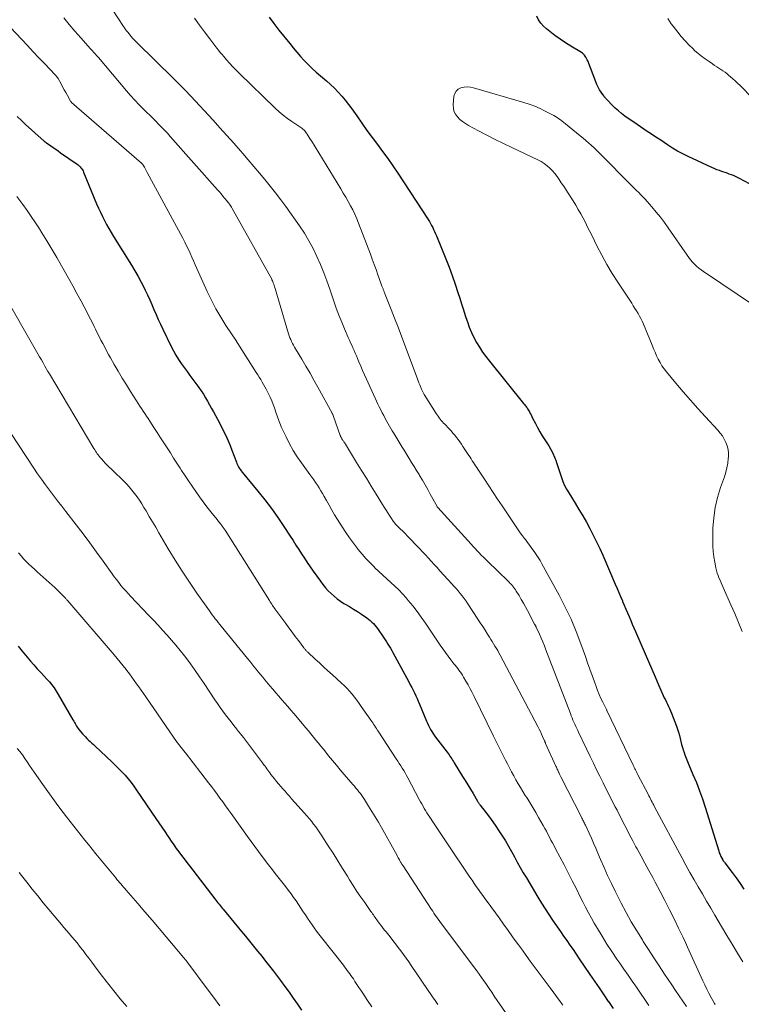
# Model space of a CAD drawing. Units: feet. Extents: x 1985000 to 1990036, y 590000 to 595001.
# Drawn here: x 1985713 to 1985843, y 591689 to 591867 of the extents above; entities that cross this region are included whole.
import ezdxf

# ---------------------------------------------------------------- set-up
doc = ezdxf.new("R2010")
doc.units = ezdxf.units.FT
doc.header["$LTSCALE"] = 100
doc.header["$MEASUREMENT"] = 0
doc.layers.add('CONTOUR INDEX', color=32, linetype='Continuous', lineweight=25)
doc.layers.add('CONTOUR INTERMEDIATE', color=40, linetype='Continuous', lineweight=15)

msp = doc.modelspace()

# ---------------------------------------------------------------- linework, layer by layer
at = {"layer": 'CONTOUR INDEX', "flags": 128}
for points, elevation in [([(1985758.26, 591867.14), (1985759.12, 591865.97), (1985760.01, 591864.82), (1985761.96, 591862.38), (1985762.6, 591861.6), (1985763.24, 591860.83), (1985763.91, 591860.08), (1985764.58, 591859.34), (1985765.27, 591858.61), (1985765.99, 591857.91), (1985766.73, 591857.23), (1985767.49, 591856.57), (1985767.84, 591856.28), (1985768.57, 591855.65), (1985769.29, 591855), (1985769.99, 591854.33), (1985770.68, 591853.65), (1985771.33, 591852.93), (1985771.96, 591852.2), (1985772.56, 591851.44), (1985773.12, 591850.65), (1985774.01, 591849.35), (1985774.92, 591848.05), (1985775.84, 591846.76), (1985776.78, 591845.49), (1985777.73, 591844.22), (1985778.68, 591842.95), (1985779.61, 591841.67), (1985780.51, 591840.36), (1985781.4, 591839.05), (1985786.86, 591830.71), (1985787.08, 591830.36), (1985787.29, 591830.01), (1985787.49, 591829.64), (1985787.68, 591829.28), (1985787.85, 591828.9), (1985788.03, 591828.53), (1985788.19, 591828.15), (1985788.35, 591827.77), (1985790.05, 591823.62), (1985790.64, 591822.12), (1985791.21, 591820.61), (1985791.73, 591819.09), (1985792.23, 591817.56), (1985792.55, 591816.55), (1985792.87, 591815.52), (1985793.2, 591814.48), (1985793.54, 591813.45), (1985793.88, 591812.42), (1985793.92, 591812.3), (1985794.27, 591811.35), (1985794.66, 591810.4), (1985795.1, 591809.49), (1985795.58, 591808.59), (1985796.11, 591807.72), (1985796.67, 591806.86), (1985797.27, 591806.03), (1985797.89, 591805.22), (1985804.05, 591797.57), (1985804.18, 591797.41), (1985804.3, 591797.26), (1985804.42, 591797.1), (1985804.54, 591796.95), (1985804.66, 591796.79), (1985804.77, 591796.63), (1985804.88, 591796.46), (1985804.98, 591796.29), (1985805.09, 591796.09), (1985805.24, 591795.81), (1985805.38, 591795.53), (1985805.53, 591795.25), (1985805.67, 591794.97), (1985806.16, 591794.02), (1985806.55, 591793.26), (1985806.96, 591792.52), (1985807.4, 591791.79), (1985807.85, 591791.07), (1985808.56, 591789.99), (1985808.96, 591789.32), (1985809.31, 591788.64), (1985809.62, 591787.92), (1985809.88, 591787.19), (1985809.89, 591787.15), (1985810.12, 591786.42), (1985810.36, 591785.7), (1985810.6, 591784.97), (1985810.85, 591784.25), (1985811.13, 591783.54), (1985811.43, 591782.85), (1985811.79, 591782.17), (1985812.17, 591781.51), (1985813.31, 591779.68), (1985814, 591778.54), (1985814.68, 591777.4), (1985815.33, 591776.24), (1985815.97, 591775.08), (1985816.58, 591773.9), (1985817.17, 591772.71), (1985817.73, 591771.51), (1985818.27, 591770.3), (1985820.53, 591765.06), (1985820.85, 591764.31), (1985821.17, 591763.57), (1985821.49, 591762.83), (1985821.81, 591762.08), (1985821.86, 591761.95), (1985822.15, 591761.27), (1985822.44, 591760.59), (1985822.73, 591759.92), (1985823.02, 591759.24), (1985823.31, 591758.56), (1985823.6, 591757.89), (1985823.89, 591757.21), (1985824.18, 591756.53), (1985825.89, 591752.53), (1985826.49, 591751.14), (1985827.09, 591749.75), (1985827.7, 591748.37), (1985828.31, 591746.98), (1985829.18, 591745.02), (1985829.36, 591744.62), (1985829.55, 591744.23), (1985829.74, 591743.84), (1985829.94, 591743.45), (1985830.13, 591743.06), (1985830.32, 591742.67), (1985830.49, 591742.27), (1985830.65, 591741.86), (1985831.56, 591739.5), (1985831.75, 591738.96), (1985831.92, 591738.42), (1985832.07, 591737.86), (1985832.2, 591737.31), (1985832.33, 591736.75), (1985832.47, 591736.2), (1985832.63, 591735.65), (1985832.8, 591735.1), (1985832.85, 591734.96), (1985833.07, 591734.34), (1985833.29, 591733.73), (1985833.53, 591733.13), (1985833.79, 591732.53), (1985834.52, 591730.83), (1985835.13, 591729.37), (1985835.7, 591727.9), (1985836.22, 591726.42), (1985836.71, 591724.92), (1985839.15, 591717.05), (1985839.26, 591716.71), (1985839.39, 591716.39), (1985839.54, 591716.07), (1985839.71, 591715.77), (1985839.9, 591715.45), (1985839.98, 591715.3), (1985840.07, 591715.16), (1985840.17, 591715.03), (1985840.27, 591714.89), (1985841.56, 591713.19), (1985842.29, 591712.2), (1985843, 591711.19), (1985843.68, 591710.17)], 880), ([(1985845.56, 591836.63), (1985842.91, 591838.09), (1985842.56, 591838.27), (1985842.19, 591838.45), (1985841.82, 591838.61), (1985841.45, 591838.76), (1985841.06, 591838.9), (1985840.68, 591839.03), (1985840.3, 591839.16), (1985839.92, 591839.29), (1985839.74, 591839.35), (1985839.27, 591839.51), (1985838.81, 591839.68), (1985838.35, 591839.87), (1985837.89, 591840.07), (1985833.68, 591842.03), (1985832.71, 591842.52), (1985831.76, 591843.03), (1985830.83, 591843.58), (1985829.92, 591844.17), (1985829.33, 591844.56), (1985828.73, 591844.97), (1985828.11, 591845.38), (1985827.5, 591845.78), (1985826.88, 591846.17), (1985826.27, 591846.57), (1985825.65, 591846.97), (1985825.05, 591847.38), (1985824.45, 591847.8), (1985822.27, 591849.34), (1985821.67, 591849.8), (1985821.09, 591850.27), (1985820.53, 591850.77), (1985819.99, 591851.3), (1985819.11, 591852.2), (1985819.02, 591852.29), (1985818.94, 591852.38), (1985818.85, 591852.47), (1985818.77, 591852.56), (1985818.69, 591852.66), (1985818.61, 591852.75), (1985818.53, 591852.85), (1985818.46, 591852.95), (1985817.99, 591853.62), (1985817.7, 591854.06), (1985817.44, 591854.52), (1985817.21, 591855), (1985817.01, 591855.48), (1985815.58, 591859.26), (1985815.48, 591859.48), (1985815.38, 591859.7), (1985815.26, 591859.92), (1985815.13, 591860.12), (1985814.99, 591860.32), (1985814.83, 591860.49), (1985814.64, 591860.65), (1985814.44, 591860.78), (1985812.54, 591861.93), (1985811.57, 591862.54), (1985810.62, 591863.18), (1985809.69, 591863.84), (1985808.78, 591864.54), (1985808.14, 591865.04), (1985807.61, 591865.53), (1985807.13, 591866.07), (1985806.75, 591866.68), (1985806.43, 591867.33)], 880), ([(1985712.91, 591849.26), (1985713.67, 591848.54), (1985714.44, 591847.84), (1985717.8, 591844.8), (1985717.84, 591844.76), (1985717.89, 591844.72), (1985717.94, 591844.69), (1985717.99, 591844.65), (1985718.04, 591844.61), (1985718.09, 591844.58), (1985718.13, 591844.54), (1985718.18, 591844.51), (1985718.97, 591843.97), (1985719.42, 591843.66), (1985719.86, 591843.36), (1985720.3, 591843.05), (1985720.74, 591842.74), (1985723.69, 591840.68), (1985723.88, 591840.53), (1985724.06, 591840.38), (1985724.23, 591840.21), (1985724.39, 591840.04), (1985724.53, 591839.85), (1985724.66, 591839.65), (1985724.77, 591839.45), (1985724.87, 591839.23), (1985727.22, 591833.52), (1985727.55, 591832.76), (1985727.88, 591832.01), (1985728.24, 591831.27), (1985728.61, 591830.54), (1985729, 591829.81), (1985729.39, 591829.09), (1985729.81, 591828.38), (1985730.24, 591827.68), (1985733.49, 591822.47), (1985734.09, 591821.47), (1985734.68, 591820.46), (1985735.23, 591819.43), (1985735.77, 591818.39), (1985735.95, 591818.01), (1985736.37, 591817.14), (1985736.78, 591816.27), (1985737.16, 591815.39), (1985737.53, 591814.5), (1985737.9, 591813.62), (1985738.29, 591812.73), (1985738.69, 591811.86), (1985739.1, 591810.99), (1985740.64, 591807.85), (1985741.05, 591807.06), (1985741.48, 591806.28), (1985741.95, 591805.53), (1985742.44, 591804.79), (1985742.96, 591804.06), (1985743.48, 591803.33), (1985744, 591802.61), (1985744.53, 591801.89), (1985745.59, 591800.46), (1985746.01, 591799.86), (1985746.42, 591799.25), (1985746.8, 591798.63), (1985747.17, 591798), (1985747.52, 591797.36), (1985747.88, 591796.72), (1985748.23, 591796.08), (1985748.59, 591795.44), (1985748.6, 591795.42), (1985748.96, 591794.77), (1985749.31, 591794.12), (1985749.65, 591793.46), (1985749.99, 591792.8), (1985750.13, 591792.52), (1985750.52, 591791.71), (1985750.89, 591790.89), (1985751.23, 591790.06), (1985751.56, 591789.22), (1985752.36, 591787.03), (1985752.46, 591786.79), (1985752.56, 591786.55), (1985752.68, 591786.32), (1985752.8, 591786.1), (1985752.94, 591785.88), (1985753.08, 591785.66), (1985753.23, 591785.45), (1985753.39, 591785.25), (1985756.22, 591781.79), (1985757.45, 591780.24), (1985758.65, 591778.67), (1985759.79, 591777.06), (1985760.9, 591775.43), (1985762.04, 591773.7), (1985762.56, 591772.91), (1985763.07, 591772.12), (1985763.58, 591771.33), (1985764.08, 591770.54), (1985764.59, 591769.75), (1985765.11, 591768.96), (1985765.64, 591768.19), (1985766.18, 591767.42), (1985767.49, 591765.59), (1985767.93, 591765), (1985768.39, 591764.44), (1985768.88, 591763.9), (1985769.4, 591763.37), (1985769.94, 591762.89), (1985770.5, 591762.43), (1985771.1, 591762.01), (1985771.72, 591761.62), (1985771.94, 591761.49), (1985772.69, 591761.05), (1985773.42, 591760.6), (1985774.15, 591760.14), (1985774.87, 591759.67), (1985775.84, 591759.01), (1985776.15, 591758.78), (1985776.46, 591758.53), (1985776.75, 591758.26), (1985777.02, 591757.98), (1985777.28, 591757.68), (1985777.53, 591757.38), (1985777.77, 591757.07), (1985778, 591756.74), (1985778.66, 591755.8), (1985778.91, 591755.43), (1985779.16, 591755.06), (1985779.4, 591754.68), (1985779.64, 591754.3), (1985779.87, 591753.92), (1985780.1, 591753.53), (1985780.32, 591753.14), (1985780.54, 591752.75), (1985783.4, 591747.47), (1985783.66, 591746.98), (1985783.91, 591746.49), (1985784.16, 591746), (1985784.41, 591745.5), (1985784.65, 591745), (1985784.88, 591744.5), (1985785.1, 591744), (1985785.31, 591743.49), (1985786.57, 591740.42), (1985786.74, 591740.04), (1985786.91, 591739.66), (1985787.1, 591739.3), (1985787.3, 591738.93), (1985787.51, 591738.58), (1985787.73, 591738.23), (1985787.96, 591737.89), (1985788.2, 591737.56), (1985790.27, 591734.83), (1985790.45, 591734.6), (1985790.62, 591734.36), (1985790.78, 591734.13), (1985790.95, 591733.89), (1985791.11, 591733.65), (1985791.27, 591733.4), (1985791.42, 591733.16), (1985791.57, 591732.92), (1985793.07, 591730.48), (1985793.54, 591729.71), (1985794.01, 591728.93), (1985794.48, 591728.15), (1985794.95, 591727.37), (1985795.77, 591725.99), (1985795.83, 591725.9), (1985795.88, 591725.81), (1985795.94, 591725.72), (1985796, 591725.63), (1985796.06, 591725.54), (1985796.12, 591725.45), (1985796.19, 591725.37), (1985796.25, 591725.28), (1985797.33, 591723.9), (1985797.93, 591723.11), (1985798.51, 591722.32), (1985799.06, 591721.5), (1985799.61, 591720.68), (1985800.19, 591719.78), (1985800.76, 591718.85), (1985801.33, 591717.92), (1985801.87, 591716.97), (1985802.39, 591716.01), (1985802.91, 591715.05), (1985803.44, 591714.09), (1985803.99, 591713.14), (1985804.54, 591712.2), (1985806.6, 591708.74), (1985807.24, 591707.68), (1985807.9, 591706.64), (1985808.57, 591705.61), (1985809.26, 591704.58), (1985809.53, 591704.19), (1985810.1, 591703.37), (1985810.67, 591702.55), (1985811.23, 591701.74), (1985811.81, 591700.92), (1985812.37, 591700.11), (1985812.94, 591699.29), (1985813.5, 591698.47), (1985814.06, 591697.64), (1985815.97, 591694.83), (1985816.8, 591693.61), (1985817.62, 591692.39), (1985818.45, 591691.17), (1985819.28, 591689.95), (1985819.29, 591689.94), (1985820.13, 591688.71)], 900), ([(1985713.11, 591753.92), (1985713.84, 591753.01), (1985714.14, 591752.63), (1985714.72, 591751.92), (1985715.31, 591751.22), (1985715.91, 591750.53), (1985716.53, 591749.86), (1985716.83, 591749.54), (1985717.31, 591749.03), (1985717.78, 591748.52), (1985718.25, 591748), (1985718.71, 591747.48), (1985719.15, 591746.94), (1985719.57, 591746.39), (1985719.96, 591745.82), (1985720.32, 591745.22), (1985722.96, 591740.63), (1985723.09, 591740.41), (1985723.22, 591740.19), (1985723.34, 591739.97), (1985723.46, 591739.75), (1985723.59, 591739.53), (1985723.73, 591739.32), (1985723.88, 591739.11), (1985724.03, 591738.92), (1985724.66, 591738.16), (1985724.93, 591737.87), (1985725.2, 591737.57), (1985725.48, 591737.29), (1985725.77, 591737.02), (1985726.06, 591736.75), (1985726.35, 591736.48), (1985726.65, 591736.21), (1985726.94, 591735.94), (1985729.93, 591733.12), (1985730.55, 591732.52), (1985731.15, 591731.92), (1985731.74, 591731.31), (1985732.32, 591730.68), (1985732.87, 591730.04), (1985733.41, 591729.38), (1985733.92, 591728.71), (1985734.41, 591728.01), (1985737.88, 591722.92), (1985738.42, 591722.13), (1985738.96, 591721.33), (1985739.49, 591720.54), (1985740.01, 591719.73), (1985740.2, 591719.45), (1985740.64, 591718.79), (1985741.08, 591718.14), (1985741.54, 591717.5), (1985742, 591716.87), (1985742.48, 591716.24), (1985742.95, 591715.62), (1985743.43, 591714.99), (1985743.91, 591714.37), (1985748.51, 591708.41), (1985748.69, 591708.17), (1985748.87, 591707.94), (1985749.05, 591707.71), (1985749.24, 591707.47), (1985749.42, 591707.24), (1985749.6, 591707.01), (1985749.79, 591706.78), (1985749.98, 591706.56), (1985753.28, 591702.58), (1985754.02, 591701.7), (1985754.75, 591700.81), (1985755.47, 591699.93), (1985756.19, 591699.03), (1985756.91, 591698.14), (1985757.62, 591697.24), (1985758.32, 591696.33), (1985759.02, 591695.42), (1985760.29, 591693.72), (1985761.07, 591692.67), (1985761.84, 591691.62), (1985762.59, 591690.55), (1985763.33, 591689.48), (1985764.06, 591688.41)], 920)]:
    msp.add_lwpolyline(points, dxfattribs=dict(at, elevation=elevation))
at = {"layer": 'CONTOUR INTERMEDIATE', "flags": 128}
for points, elevation in [([(1985721.29, 591867.04), (1985722.28, 591865.8), (1985723.3, 591864.59), (1985724.35, 591863.4), (1985726.13, 591861.44), (1985726.31, 591861.25), (1985726.48, 591861.05), (1985726.66, 591860.85), (1985726.83, 591860.65), (1985727, 591860.45), (1985727.18, 591860.25), (1985727.35, 591860.05), (1985727.52, 591859.85), (1985732.58, 591853.88), (1985733.33, 591853.02), (1985734.09, 591852.17), (1985734.88, 591851.35), (1985735.68, 591850.54), (1985736.22, 591850), (1985736.76, 591849.47), (1985737.3, 591848.94), (1985737.84, 591848.41), (1985738.37, 591847.88), (1985738.9, 591847.34), (1985739.43, 591846.79), (1985739.94, 591846.24), (1985740.45, 591845.68), (1985748.98, 591836.03), (1985749.3, 591835.67), (1985749.61, 591835.31), (1985749.92, 591834.94), (1985750.23, 591834.58), (1985750.75, 591833.95), (1985750.8, 591833.9), (1985750.84, 591833.84), (1985750.88, 591833.79), (1985750.92, 591833.73), (1985751.1, 591833.48), (1985751.23, 591833.29), (1985751.35, 591833.1), (1985751.47, 591832.91), (1985751.58, 591832.72), (1985758.71, 591819.95), (1985758.74, 591819.88), (1985758.78, 591819.82), (1985758.81, 591819.75), (1985758.84, 591819.67), (1985758.97, 591819.32), (1985759.07, 591819.07), (1985759.16, 591818.82), (1985759.24, 591818.57), (1985759.32, 591818.31), (1985761.76, 591810.14), (1985761.88, 591809.79), (1985762, 591809.44), (1985762.14, 591809.09), (1985762.3, 591808.75), (1985762.46, 591808.42), (1985762.64, 591808.08), (1985762.82, 591807.76), (1985763.01, 591807.44), (1985764.13, 591805.59), (1985764.87, 591804.34), (1985765.61, 591803.08), (1985766.32, 591801.82), (1985767.03, 591800.55), (1985769.58, 591795.87), (1985769.62, 591795.8), (1985769.66, 591795.72), (1985769.69, 591795.64), (1985769.73, 591795.57), (1985769.76, 591795.49), (1985769.79, 591795.41), (1985769.82, 591795.33), (1985769.85, 591795.26), (1985771.06, 591791.85), (1985771.09, 591791.76), (1985771.12, 591791.67), (1985771.16, 591791.58), (1985771.2, 591791.5), (1985771.25, 591791.41), (1985771.29, 591791.33), (1985771.34, 591791.24), (1985771.4, 591791.16), (1985771.42, 591791.13), (1985771.48, 591791.04), (1985771.54, 591790.94), (1985771.61, 591790.85), (1985771.67, 591790.75), (1985771.69, 591790.72), (1985771.76, 591790.61), (1985771.84, 591790.49), (1985771.91, 591790.38), (1985771.98, 591790.26), (1985773.98, 591786.99), (1985774.86, 591785.56), (1985775.75, 591784.13), (1985776.63, 591782.7), (1985777.52, 591781.27), (1985778.67, 591779.4), (1985778.98, 591778.91), (1985779.3, 591778.41), (1985779.61, 591777.92), (1985779.92, 591777.42), (1985780.37, 591776.73), (1985780.46, 591776.59), (1985780.57, 591776.44), (1985780.67, 591776.3), (1985780.78, 591776.16), (1985780.89, 591776.03), (1985781.01, 591775.9), (1985781.13, 591775.77), (1985781.25, 591775.64), (1985781.86, 591775.03), (1985782.29, 591774.6), (1985782.71, 591774.17), (1985783.14, 591773.74), (1985783.56, 591773.3), (1985784.79, 591772.02), (1985785.32, 591771.47), (1985785.85, 591770.9), (1985786.38, 591770.34), (1985786.9, 591769.77), (1985787.42, 591769.2), (1985787.94, 591768.63), (1985788.46, 591768.05), (1985788.99, 591767.48), (1985791.1, 591765.16), (1985791.49, 591764.73), (1985791.88, 591764.29), (1985792.26, 591763.85), (1985792.63, 591763.41), (1985793, 591762.95), (1985793.35, 591762.49), (1985793.69, 591762.02), (1985794.02, 591761.53), (1985795.81, 591758.79), (1985796.25, 591758.12), (1985796.68, 591757.45), (1985797.11, 591756.77), (1985797.54, 591756.1), (1985797.88, 591755.55), (1985798.14, 591755.14), (1985798.39, 591754.74), (1985798.64, 591754.33), (1985798.89, 591753.93), (1985799.14, 591753.52), (1985799.38, 591753.11), (1985799.61, 591752.69), (1985799.84, 591752.27), (1985806.62, 591739.44), (1985806.84, 591739), (1985807.06, 591738.55), (1985807.27, 591738.1), (1985807.47, 591737.65), (1985807.82, 591736.85), (1985807.84, 591736.79), (1985807.87, 591736.73), (1985807.89, 591736.68), (1985807.91, 591736.62), (1985807.94, 591736.56), (1985807.96, 591736.51), (1985807.99, 591736.45), (1985808.01, 591736.39), (1985809.86, 591732.3), (1985809.94, 591732.12), (1985810.02, 591731.95), (1985810.1, 591731.77), (1985810.18, 591731.59), (1985810.33, 591731.26), (1985810.37, 591731.16), (1985810.51, 591730.9), (1985810.58, 591730.77), (1985810.65, 591730.65), (1985810.71, 591730.52), (1985810.77, 591730.4), (1985814.44, 591723.11), (1985814.53, 591722.94), (1985814.62, 591722.76), (1985814.71, 591722.58), (1985814.8, 591722.4), (1985814.89, 591722.22), (1985814.98, 591722.04), (1985815.07, 591721.86), (1985815.15, 591721.68), (1985815.82, 591720.25), (1985816.23, 591719.35), (1985816.64, 591718.45), (1985817.03, 591717.54), (1985817.42, 591716.63), (1985817.88, 591715.54), (1985818.51, 591714.08), (1985819.15, 591712.64), (1985819.83, 591711.21), (1985820.53, 591709.79), (1985821.61, 591707.64), (1985822.5, 591705.95), (1985823.42, 591704.28), (1985824.4, 591702.65), (1985825.41, 591701.03), (1985825.58, 591700.77), (1985826.54, 591699.3), (1985827.5, 591697.83), (1985828.46, 591696.36), (1985829.42, 591694.89), (1985830.06, 591693.92), (1985830.71, 591692.94), (1985831.36, 591691.96), (1985832.02, 591690.99), (1985832.68, 591690.02), (1985833.37, 591689.07)], 892), ([(1985730.01, 591868.59), (1985732.06, 591865.47), (1985732.24, 591865.2), (1985732.42, 591864.94), (1985732.61, 591864.68), (1985732.81, 591864.43), (1985733.06, 591864.12), (1985733.39, 591863.71), (1985733.73, 591863.32), (1985734.08, 591862.94), (1985734.44, 591862.57), (1985741.11, 591856.02), (1985741.5, 591855.63), (1985741.89, 591855.25), (1985742.28, 591854.86), (1985742.66, 591854.48), (1985743.05, 591854.09), (1985743.43, 591853.7), (1985743.81, 591853.3), (1985744.18, 591852.9), (1985748.16, 591848.6), (1985749.41, 591847.23), (1985750.66, 591845.85), (1985751.88, 591844.47), (1985753.1, 591843.07), (1985753.51, 591842.59), (1985754.51, 591841.43), (1985755.51, 591840.26), (1985756.5, 591839.08), (1985757.49, 591837.91), (1985758.46, 591836.71), (1985759.41, 591835.51), (1985760.33, 591834.28), (1985761.24, 591833.04), (1985763.72, 591829.55), (1985764.6, 591828.23), (1985765.42, 591826.88), (1985766.17, 591825.49), (1985766.86, 591824.06), (1985767.49, 591822.61), (1985768.09, 591821.14), (1985768.65, 591819.65), (1985769.18, 591818.16), (1985769.89, 591816.03), (1985770.34, 591814.76), (1985770.81, 591813.5), (1985771.31, 591812.25), (1985771.83, 591811.01), (1985772.5, 591809.5), (1985772.71, 591809.02), (1985772.92, 591808.54), (1985773.13, 591808.07), (1985773.34, 591807.59), (1985773.55, 591807.12), (1985773.75, 591806.64), (1985773.96, 591806.16), (1985774.16, 591805.69), (1985774.41, 591805.07), (1985774.74, 591804.29), (1985775.08, 591803.51), (1985775.42, 591802.73), (1985775.77, 591801.96), (1985777.33, 591798.56), (1985777.58, 591798.03), (1985777.82, 591797.5), (1985778.08, 591796.98), (1985778.33, 591796.45), (1985778.6, 591795.93), (1985778.87, 591795.41), (1985779.15, 591794.89), (1985779.43, 591794.38), (1985780.4, 591792.7), (1985780.74, 591792.11), (1985781.09, 591791.51), (1985781.45, 591790.93), (1985781.81, 591790.34), (1985782.18, 591789.76), (1985782.54, 591789.18), (1985782.91, 591788.59), (1985783.27, 591788.01), (1985783.45, 591787.72), (1985783.9, 591787), (1985784.35, 591786.26), (1985784.79, 591785.53), (1985785.23, 591784.8), (1985785.34, 591784.61), (1985785.83, 591783.78), (1985786.31, 591782.95), (1985786.78, 591782.11), (1985787.25, 591781.27), (1985788.46, 591779.07), (1985788.47, 591779.05), (1985788.49, 591779.04), (1985788.5, 591779.02), (1985788.51, 591779), (1985788.56, 591778.93), (1985788.58, 591778.91), (1985788.59, 591778.89), (1985788.61, 591778.87), (1985788.62, 591778.86), (1985794.61, 591772.27), (1985794.97, 591771.87), (1985795.33, 591771.48), (1985795.69, 591771.09), (1985796.06, 591770.7), (1985796.43, 591770.32), (1985796.81, 591769.94), (1985797.18, 591769.56), (1985797.57, 591769.19), (1985801.24, 591765.63), (1985801.45, 591765.42), (1985801.65, 591765.21), (1985801.85, 591765), (1985802.04, 591764.78), (1985802.22, 591764.55), (1985802.4, 591764.32), (1985802.57, 591764.08), (1985802.72, 591763.83), (1985803.23, 591763.01), (1985803.63, 591762.34), (1985804.02, 591761.67), (1985804.4, 591760.99), (1985804.76, 591760.31), (1985806.03, 591757.87), (1985806.07, 591757.8), (1985806.11, 591757.73), (1985806.14, 591757.66), (1985806.18, 591757.59), (1985806.22, 591757.52), (1985806.25, 591757.45), (1985806.29, 591757.38), (1985806.32, 591757.31), (1985806.89, 591756.07), (1985807.2, 591755.37), (1985807.51, 591754.68), (1985807.79, 591753.97), (1985808.07, 591753.26), (1985812.46, 591741.77), (1985812.62, 591741.38), (1985812.77, 591741), (1985812.93, 591740.61), (1985813.09, 591740.23), (1985813.26, 591739.85), (1985813.43, 591739.47), (1985813.6, 591739.1), (1985813.78, 591738.72), (1985814.07, 591738.12), (1985814.4, 591737.45), (1985814.72, 591736.77), (1985815.05, 591736.1), (1985815.37, 591735.43), (1985816.03, 591734.04), (1985816.6, 591732.86), (1985817.18, 591731.68), (1985817.76, 591730.51), (1985818.34, 591729.33), (1985818.86, 591728.3), (1985819.18, 591727.64), (1985819.51, 591726.99), (1985819.85, 591726.33), (1985820.18, 591725.68), (1985820.51, 591725.02), (1985820.85, 591724.37), (1985821.18, 591723.71), (1985821.51, 591723.06), (1985821.97, 591722.17), (1985822.53, 591721.08), (1985823.1, 591719.98), (1985823.68, 591718.9), (1985824.26, 591717.81), (1985824.48, 591717.41), (1985825.17, 591716.12), (1985825.87, 591714.84), (1985826.57, 591713.55), (1985827.27, 591712.27), (1985827.74, 591711.42), (1985828.62, 591709.78), (1985829.48, 591708.14), (1985830.32, 591706.48), (1985831.15, 591704.81), (1985831.94, 591703.17), (1985832.35, 591702.31), (1985832.76, 591701.45), (1985833.16, 591700.58), (1985833.56, 591699.71), (1985836.29, 591693.7), (1985836.64, 591692.94), (1985837.01, 591692.19), (1985837.39, 591691.44), (1985837.78, 591690.7), (1985838.4, 591689.57), (1985838.5, 591689.4)], 888), ([(1985710.61, 591866.39), (1985713.74, 591863.1), (1985714.78, 591862.01), (1985715.81, 591860.92), (1985716.84, 591859.84), (1985717.88, 591858.75), (1985719.78, 591856.74), (1985719.85, 591856.65), (1985719.93, 591856.57), (1985720.01, 591856.48), (1985720.08, 591856.38), (1985720.14, 591856.31), (1985720.18, 591856.25), (1985720.22, 591856.19), (1985720.25, 591856.13), (1985720.29, 591856.07), (1985720.81, 591855.12), (1985721.1, 591854.6), (1985721.39, 591854.08), (1985721.67, 591853.55), (1985721.96, 591853.03), (1985722.5, 591852.03), (1985722.51, 591852.01), (1985722.53, 591851.99), (1985722.54, 591851.97), (1985722.56, 591851.95), (1985722.62, 591851.87), (1985722.63, 591851.85), (1985722.65, 591851.84), (1985722.67, 591851.82), (1985722.68, 591851.8), (1985735.31, 591840.83), (1985735.35, 591840.79), (1985735.39, 591840.75), (1985735.43, 591840.71), (1985735.47, 591840.67), (1985735.51, 591840.63), (1985735.54, 591840.58), (1985735.57, 591840.54), (1985735.6, 591840.49), (1985735.81, 591840.13), (1985735.94, 591839.9), (1985736.07, 591839.67), (1985736.19, 591839.44), (1985736.32, 591839.2), (1985742.71, 591827.33), (1985743.06, 591826.66), (1985743.4, 591825.99), (1985743.72, 591825.31), (1985744.03, 591824.63), (1985744.34, 591823.94), (1985744.65, 591823.26), (1985744.95, 591822.57), (1985745.26, 591821.89), (1985747.11, 591817.76), (1985747.87, 591816.18), (1985748.68, 591814.62), (1985749.56, 591813.11), (1985750.49, 591811.62), (1985752.36, 591808.79), (1985752.4, 591808.73), (1985752.43, 591808.68), (1985752.47, 591808.63), (1985752.5, 591808.58), (1985752.54, 591808.53), (1985752.57, 591808.48), (1985752.61, 591808.42), (1985752.64, 591808.37), (1985755.94, 591803.17), (1985756.21, 591802.74), (1985756.48, 591802.32), (1985756.74, 591801.89), (1985757, 591801.46), (1985757.25, 591801.03), (1985757.5, 591800.6), (1985757.73, 591800.16), (1985757.96, 591799.71), (1985758.13, 591799.36), (1985758.43, 591798.73), (1985758.71, 591798.09), (1985758.96, 591797.44), (1985759.21, 591796.79), (1985759.48, 591796.02), (1985759.59, 591795.69), (1985759.71, 591795.36), (1985759.81, 591795.03), (1985759.92, 591794.7), (1985760.03, 591794.38), (1985760.15, 591794.05), (1985760.28, 591793.73), (1985760.43, 591793.41), (1985761.3, 591791.57), (1985761.91, 591790.35), (1985762.58, 591789.16), (1985763.31, 591788.02), (1985764.09, 591786.89), (1985765.6, 591784.84), (1985765.95, 591784.36), (1985766.29, 591783.88), (1985766.62, 591783.39), (1985766.95, 591782.9), (1985767.27, 591782.4), (1985767.57, 591781.9), (1985767.87, 591781.39), (1985768.16, 591780.88), (1985768.55, 591780.16), (1985769.03, 591779.28), (1985769.53, 591778.42), (1985770.04, 591777.56), (1985770.56, 591776.71), (1985771.39, 591775.39), (1985772.04, 591774.39), (1985772.72, 591773.41), (1985773.42, 591772.45), (1985774.14, 591771.51), (1985774.3, 591771.31), (1985774.98, 591770.49), (1985775.68, 591769.69), (1985776.41, 591768.92), (1985777.17, 591768.17), (1985777.3, 591768.04), (1985778.01, 591767.37), (1985778.72, 591766.7), (1985779.44, 591766.05), (1985780.16, 591765.39), (1985780.88, 591764.73), (1985781.57, 591764.05), (1985782.24, 591763.34), (1985782.89, 591762.61), (1985783.28, 591762.15), (1985784.09, 591761.17), (1985784.88, 591760.16), (1985785.64, 591759.13), (1985786.36, 591758.08), (1985789.04, 591754.08), (1985789.5, 591753.41), (1985789.97, 591752.75), (1985790.45, 591752.1), (1985790.95, 591751.45), (1985791.49, 591750.76), (1985791.72, 591750.47), (1985791.95, 591750.17), (1985792.18, 591749.88), (1985792.41, 591749.59), (1985792.64, 591749.29), (1985792.85, 591748.98), (1985793.06, 591748.67), (1985793.25, 591748.35), (1985793.66, 591747.63), (1985794.04, 591746.94), (1985794.41, 591746.25), (1985794.78, 591745.55), (1985795.13, 591744.85), (1985798.64, 591737.71), (1985799.18, 591736.64), (1985799.71, 591735.57), (1985800.25, 591734.49), (1985800.79, 591733.42), (1985801.13, 591732.74), (1985801.5, 591732.01), (1985801.88, 591731.29), (1985802.27, 591730.58), (1985802.67, 591729.86), (1985803.08, 591729.15), (1985803.49, 591728.45), (1985803.92, 591727.76), (1985804.35, 591727.06), (1985804.6, 591726.67), (1985805.15, 591725.78), (1985805.7, 591724.89), (1985806.23, 591723.99), (1985806.75, 591723.08), (1985807.56, 591721.63), (1985807.85, 591721.11), (1985808.14, 591720.59), (1985808.42, 591720.06), (1985808.69, 591719.54), (1985808.97, 591719.01), (1985809.24, 591718.49), (1985809.52, 591717.96), (1985809.8, 591717.43), (1985811.33, 591714.53), (1985812.08, 591713.11), (1985812.81, 591711.68), (1985813.54, 591710.25), (1985814.25, 591708.81), (1985814.7, 591707.88), (1985815.2, 591706.91), (1985815.7, 591705.94), (1985816.23, 591704.98), (1985816.76, 591704.03), (1985817.31, 591703.09), (1985818.15, 591701.69), (1985819.02, 591700.3), (1985819.91, 591698.94), (1985820.84, 591697.58), (1985821.33, 591696.87), (1985822.09, 591695.79), (1985822.85, 591694.7), (1985823.6, 591693.61), (1985824.35, 591692.52), (1985825.09, 591691.43), (1985825.83, 591690.33), (1985826.57, 591689.23)], 896), ([(1985744.8, 591866.95), (1985745.71, 591865.7), (1985746.64, 591864.47), (1985747.58, 591863.24), (1985748.87, 591861.55), (1985749.17, 591861.17), (1985749.47, 591860.8), (1985749.78, 591860.42), (1985750.09, 591860.05), (1985750.58, 591859.48), (1985751.14, 591858.83), (1985751.72, 591858.2), (1985752.31, 591857.58), (1985752.92, 591856.97), (1985759.33, 591850.74), (1985760.04, 591850.09), (1985760.77, 591849.47), (1985761.54, 591848.89), (1985762.34, 591848.34), (1985763.58, 591847.54), (1985763.77, 591847.41), (1985763.96, 591847.28), (1985764.14, 591847.14), (1985764.32, 591847), (1985764.49, 591846.85), (1985764.65, 591846.69), (1985764.79, 591846.51), (1985764.92, 591846.33), (1985765.07, 591846.1), (1985765.27, 591845.79), (1985765.46, 591845.48), (1985765.66, 591845.17), (1985765.85, 591844.85), (1985771.14, 591836.21), (1985771.59, 591835.46), (1985772.03, 591834.71), (1985772.46, 591833.96), (1985772.89, 591833.2), (1985773.29, 591832.43), (1985773.67, 591831.65), (1985774.02, 591830.86), (1985774.35, 591830.06), (1985776.47, 591824.48), (1985776.82, 591823.55), (1985777.16, 591822.63), (1985777.5, 591821.71), (1985777.83, 591820.78), (1985778.36, 591819.27), (1985778.43, 591819.1), (1985778.49, 591818.92), (1985778.56, 591818.74), (1985778.62, 591818.57), (1985778.66, 591818.45), (1985778.71, 591818.33), (1985778.75, 591818.22), (1985778.8, 591818.1), (1985778.84, 591817.98), (1985778.89, 591817.86), (1985778.93, 591817.75), (1985778.98, 591817.63), (1985779.02, 591817.51), (1985780.2, 591814.54), (1985780.82, 591812.94), (1985781.45, 591811.34), (1985782.06, 591809.73), (1985782.67, 591808.12), (1985784.95, 591802.01), (1985785.08, 591801.67), (1985785.21, 591801.32), (1985785.35, 591800.98), (1985785.49, 591800.63), (1985785.68, 591800.19), (1985785.73, 591800.07), (1985785.78, 591799.95), (1985785.84, 591799.83), (1985785.91, 591799.71), (1985785.97, 591799.59), (1985786.04, 591799.47), (1985786.1, 591799.35), (1985786.17, 591799.24), (1985788.3, 591795.81), (1985788.47, 591795.55), (1985788.65, 591795.29), (1985788.83, 591795.04), (1985789.03, 591794.79), (1985789.23, 591794.55), (1985789.43, 591794.31), (1985789.64, 591794.08), (1985789.86, 591793.85), (1985790.66, 591793.02), (1985791, 591792.65), (1985791.33, 591792.28), (1985791.65, 591791.89), (1985791.96, 591791.5), (1985792.26, 591791.1), (1985792.55, 591790.7), (1985792.84, 591790.29), (1985793.12, 591789.87), (1985794.21, 591788.23), (1985794.41, 591787.92), (1985794.61, 591787.61), (1985794.81, 591787.3), (1985795.01, 591786.99), (1985795.2, 591786.67), (1985795.4, 591786.36), (1985795.6, 591786.05), (1985795.8, 591785.75), (1985796.98, 591783.97), (1985797.78, 591782.78), (1985798.58, 591781.58), (1985799.37, 591780.39), (1985800.17, 591779.2), (1985801.27, 591777.56), (1985801.63, 591777.02), (1985801.99, 591776.48), (1985802.35, 591775.94), (1985802.71, 591775.4), (1985803.08, 591774.86), (1985803.45, 591774.33), (1985803.83, 591773.8), (1985804.22, 591773.28), (1985804.36, 591773.1), (1985804.76, 591772.57), (1985805.15, 591772.04), (1985805.54, 591771.51), (1985805.93, 591770.98), (1985806.31, 591770.44), (1985806.67, 591769.89), (1985807.01, 591769.32), (1985807.34, 591768.75), (1985810.44, 591763.09), (1985811.54, 591760.95), (1985812.58, 591758.78), (1985813.5, 591756.57), (1985814.36, 591754.32), (1985815.16, 591752.08), (1985815.56, 591750.93), (1985815.97, 591749.78), (1985816.38, 591748.64), (1985816.78, 591747.49), (1985817.09, 591746.63), (1985817.36, 591745.92), (1985817.64, 591745.22), (1985817.95, 591744.52), (1985818.28, 591743.84), (1985818.94, 591742.51), (1985818.95, 591742.49), (1985818.96, 591742.48), (1985818.97, 591742.46), (1985818.97, 591742.45), (1985819.01, 591742.38), (1985819.02, 591742.37), (1985819.03, 591742.35), (1985819.03, 591742.34), (1985819.04, 591742.32), (1985823.75, 591732.5), (1985823.85, 591732.28), (1985823.96, 591732.06), (1985824.06, 591731.85), (1985824.17, 591731.63), (1985824.28, 591731.42), (1985824.39, 591731.2), (1985824.5, 591730.99), (1985824.61, 591730.78), (1985826.43, 591727.27), (1985826.58, 591726.98), (1985826.73, 591726.7), (1985826.87, 591726.42), (1985827.02, 591726.13), (1985827.17, 591725.85), (1985827.31, 591725.57), (1985827.46, 591725.29), (1985827.61, 591725), (1985832.55, 591715.78), (1985833.26, 591714.47), (1985833.98, 591713.17), (1985834.71, 591711.88), (1985835.46, 591710.6), (1985836.21, 591709.31), (1985836.97, 591708.03), (1985837.72, 591706.76), (1985838.48, 591705.48), (1985839.68, 591703.45), (1985840.63, 591701.86), (1985841.58, 591700.26), (1985842.53, 591698.66), (1985843.49, 591697.07)], 884), ([(1985845.25, 591852.54), (1985842.99, 591854.82), (1985842.56, 591855.24), (1985842.13, 591855.66), (1985841.68, 591856.06), (1985841.23, 591856.46), (1985840.99, 591856.66), (1985840.65, 591856.94), (1985840.29, 591857.22), (1985839.92, 591857.48), (1985839.55, 591857.73), (1985839.17, 591857.97), (1985838.79, 591858.21), (1985838.42, 591858.46), (1985838.04, 591858.71), (1985837.42, 591859.13), (1985836.74, 591859.61), (1985836.08, 591860.1), (1985835.45, 591860.62), (1985834.82, 591861.16), (1985834.53, 591861.43), (1985833.8, 591862.13), (1985833.09, 591862.86), (1985832.41, 591863.63), (1985831.77, 591864.42), (1985830.93, 591865.5), (1985830.6, 591865.96), (1985830.29, 591866.42), (1985830, 591866.9)], 884), ([(1985851.63, 591811.12), (1985836.4, 591821.33), (1985835.97, 591821.64), (1985835.56, 591821.96), (1985835.16, 591822.31), (1985834.78, 591822.67), (1985834.43, 591823.06), (1985834.08, 591823.46), (1985833.76, 591823.87), (1985833.45, 591824.3), (1985830.08, 591829.2), (1985829.38, 591830.17), (1985828.66, 591831.13), (1985827.91, 591832.06), (1985827.13, 591832.98), (1985826.28, 591833.94), (1985825.91, 591834.35), (1985825.53, 591834.76), (1985825.14, 591835.16), (1985824.75, 591835.56), (1985824.36, 591835.95), (1985823.96, 591836.35), (1985823.57, 591836.74), (1985823.17, 591837.14), (1985818.12, 591842.24), (1985817.65, 591842.7), (1985817.19, 591843.16), (1985816.71, 591843.62), (1985816.23, 591844.06), (1985815.74, 591844.51), (1985815.25, 591844.94), (1985814.75, 591845.37), (1985814.25, 591845.78), (1985811.59, 591847.94), (1985811.3, 591848.18), (1985811.01, 591848.4), (1985810.71, 591848.63), (1985810.41, 591848.85), (1985810.11, 591849.06), (1985809.8, 591849.26), (1985809.48, 591849.44), (1985809.15, 591849.62), (1985807.95, 591850.23), (1985807, 591850.68), (1985806.04, 591851.09), (1985805.06, 591851.45), (1985804.07, 591851.77), (1985795.04, 591854.42), (1985794.47, 591854.53), (1985793.9, 591854.58), (1985793.33, 591854.53), (1985792.76, 591854.41), (1985792.28, 591854.17), (1985791.9, 591853.84), (1985791.66, 591853.4), (1985791.51, 591852.89), (1985791.37, 591851.38), (1985791.4, 591850.77), (1985791.51, 591850.2), (1985791.77, 591849.68), (1985792.12, 591849.18), (1985792.57, 591848.74), (1985793.05, 591848.33), (1985793.57, 591847.98), (1985794.11, 591847.65), (1985795.94, 591846.67), (1985797.43, 591845.9), (1985798.92, 591845.14), (1985800.42, 591844.4), (1985801.93, 591843.67), (1985806.62, 591841.46), (1985807.2, 591841.15), (1985807.75, 591840.8), (1985808.27, 591840.4), (1985808.76, 591839.96), (1985809.22, 591839.48), (1985809.65, 591838.98), (1985810.06, 591838.46), (1985810.45, 591837.92), (1985810.83, 591837.34), (1985811.2, 591836.78), (1985811.57, 591836.22), (1985811.93, 591835.65), (1985812.96, 591834.05), (1985813.43, 591833.29), (1985813.88, 591832.52), (1985814.32, 591831.74), (1985814.74, 591830.95), (1985815.15, 591830.15), (1985815.55, 591829.35), (1985815.96, 591828.55), (1985816.35, 591827.75), (1985817.24, 591825.97), (1985818.1, 591824.29), (1985819.01, 591822.64), (1985819.98, 591821.02), (1985820.99, 591819.43), (1985823.49, 591815.63), (1985823.78, 591815.18), (1985824.07, 591814.72), (1985824.36, 591814.27), (1985824.64, 591813.81), (1985824.91, 591813.34), (1985825.16, 591812.87), (1985825.39, 591812.39), (1985825.6, 591811.9), (1985827.16, 591808.08), (1985827.42, 591807.45), (1985827.69, 591806.82), (1985827.98, 591806.2), (1985828.27, 591805.59), (1985828.59, 591804.99), (1985828.93, 591804.4), (1985829.32, 591803.84), (1985829.73, 591803.3), (1985831.43, 591801.24), (1985832.73, 591799.7), (1985834.05, 591798.17), (1985835.4, 591796.67), (1985836.76, 591795.19), (1985839.01, 591792.79), (1985839.44, 591792.28), (1985839.83, 591791.75), (1985840.16, 591791.18), (1985840.46, 591790.58), (1985840.68, 591789.96), (1985840.83, 591789.33), (1985840.9, 591788.68), (1985840.9, 591788.02), (1985840.88, 591787.67), (1985840.78, 591786.84), (1985840.64, 591786.02), (1985840.44, 591785.21), (1985840.18, 591784.41), (1985839.48, 591782.46), (1985838.93, 591780.68), (1985838.5, 591778.88), (1985838.25, 591777.04), (1985838.12, 591775.18), (1985838.07, 591772.93), (1985838.09, 591771.94), (1985838.15, 591770.96), (1985838.27, 591769.98), (1985838.44, 591769.01), (1985838.65, 591767.99), (1985838.76, 591767.53), (1985838.89, 591767.08), (1985839.04, 591766.64), (1985839.2, 591766.2), (1985839.39, 591765.77), (1985839.57, 591765.34), (1985839.76, 591764.91), (1985839.95, 591764.48), (1985841.34, 591761.38), (1985842.05, 591759.79), (1985842.73, 591758.19), (1985843.37, 591756.57)], 876), ([(1985712.87, 591834.86), (1985713.92, 591833.42), (1985714.69, 591832.34), (1985715.45, 591831.24), (1985716.19, 591830.14), (1985716.92, 591829.02), (1985717.35, 591828.34), (1985718.26, 591826.87), (1985719.16, 591825.39), (1985720.04, 591823.9), (1985720.91, 591822.4), (1985721.39, 591821.55), (1985722.16, 591820.18), (1985722.93, 591818.8), (1985723.68, 591817.41), (1985724.42, 591816.01), (1985724.97, 591814.98), (1985725.43, 591814.1), (1985725.88, 591813.22), (1985726.33, 591812.33), (1985726.77, 591811.45), (1985727.01, 591810.98), (1985727.33, 591810.32), (1985727.66, 591809.67), (1985727.99, 591809.02), (1985728.32, 591808.37), (1985728.66, 591807.72), (1985729, 591807.08), (1985729.35, 591806.44), (1985729.71, 591805.81), (1985730.39, 591804.62), (1985731.1, 591803.4), (1985731.83, 591802.18), (1985732.56, 591800.97), (1985733.3, 591799.77), (1985734.38, 591798.06), (1985734.67, 591797.6), (1985734.96, 591797.14), (1985735.26, 591796.68), (1985735.56, 591796.23), (1985735.86, 591795.78), (1985736.16, 591795.33), (1985736.46, 591794.87), (1985736.76, 591794.42), (1985737.51, 591793.28), (1985738.11, 591792.36), (1985738.7, 591791.44), (1985739.3, 591790.52), (1985739.89, 591789.61), (1985740.48, 591788.69), (1985741.07, 591787.77), (1985741.67, 591786.85), (1985742.26, 591785.93), (1985742.51, 591785.56), (1985743.14, 591784.6), (1985743.77, 591783.65), (1985744.41, 591782.71), (1985745.06, 591781.76), (1985745.07, 591781.74), (1985745.72, 591780.82), (1985746.39, 591779.91), (1985747.07, 591779.01), (1985747.76, 591778.11), (1985748.88, 591776.7), (1985749.03, 591776.52), (1985749.17, 591776.34), (1985749.31, 591776.16), (1985749.46, 591775.98), (1985749.61, 591775.8), (1985749.67, 591775.71), (1985749.74, 591775.62), (1985749.81, 591775.54), (1985749.88, 591775.45), (1985749.89, 591775.43), (1985749.95, 591775.35), (1985750.01, 591775.27), (1985750.06, 591775.19), (1985750.11, 591775.12), (1985750.17, 591775.04), (1985750.22, 591774.96), (1985750.27, 591774.88), (1985750.32, 591774.79), (1985758.29, 591762.12), (1985758.43, 591761.9), (1985758.57, 591761.69), (1985758.71, 591761.47), (1985758.86, 591761.26), (1985759, 591761.05), (1985759.15, 591760.83), (1985759.3, 591760.62), (1985759.45, 591760.42), (1985761.25, 591757.97), (1985761.81, 591757.21), (1985762.38, 591756.44), (1985762.94, 591755.68), (1985763.51, 591754.93), (1985764.48, 591753.63), (1985764.56, 591753.52), (1985764.65, 591753.41), (1985764.74, 591753.31), (1985764.83, 591753.2), (1985764.92, 591753.1), (1985765.01, 591753), (1985765.11, 591752.9), (1985765.21, 591752.81), (1985766.53, 591751.59), (1985767.3, 591750.89), (1985768.06, 591750.2), (1985768.83, 591749.5), (1985769.6, 591748.81), (1985771.29, 591747.28), (1985771.79, 591746.8), (1985772.28, 591746.31), (1985772.74, 591745.8), (1985773.18, 591745.26), (1985773.6, 591744.72), (1985774.02, 591744.17), (1985774.43, 591743.61), (1985774.84, 591743.04), (1985776.56, 591740.59), (1985776.73, 591740.34), (1985776.9, 591740.1), (1985777.06, 591739.85), (1985777.23, 591739.61), (1985777.39, 591739.36), (1985777.55, 591739.12), (1985777.71, 591738.87), (1985777.87, 591738.62), (1985781.13, 591733.65), (1985781.41, 591733.23), (1985781.68, 591732.81), (1985781.95, 591732.38), (1985782.22, 591731.96), (1985782.48, 591731.53), (1985782.73, 591731.1), (1985782.98, 591730.66), (1985783.21, 591730.22), (1985785.28, 591726.32), (1985785.49, 591725.91), (1985785.71, 591725.51), (1985785.94, 591725.11), (1985786.17, 591724.72), (1985786.4, 591724.32), (1985786.64, 591723.93), (1985786.88, 591723.55), (1985787.14, 591723.16), (1985787.83, 591722.13), (1985788.43, 591721.23), (1985789.03, 591720.33), (1985789.63, 591719.43), (1985790.23, 591718.53), (1985794.38, 591712.33), (1985794.76, 591711.77), (1985795.13, 591711.22), (1985795.52, 591710.67), (1985795.9, 591710.12), (1985796.29, 591709.57), (1985796.68, 591709.03), (1985797.08, 591708.48), (1985797.47, 591707.94), (1985799.62, 591704.99), (1985800.44, 591703.86), (1985801.26, 591702.73), (1985802.07, 591701.6), (1985802.89, 591700.47), (1985803.11, 591700.17), (1985803.82, 591699.19), (1985804.53, 591698.21), (1985805.24, 591697.24), (1985805.96, 591696.27), (1985806.68, 591695.31), (1985807.39, 591694.34), (1985808.11, 591693.37), (1985808.83, 591692.4), (1985810.63, 591689.95), (1985810.78, 591689.74), (1985810.93, 591689.53), (1985811.08, 591689.32)], 904), ([(1985710.07, 591818.02), (1985716.64, 591806.56), (1985716.96, 591806), (1985717.28, 591805.45), (1985717.59, 591804.89), (1985717.91, 591804.34), (1985718.46, 591803.36), (1985718.5, 591803.29), (1985718.53, 591803.23), (1985718.57, 591803.17), (1985718.61, 591803.1), (1985718.68, 591803), (1985718.74, 591802.91), (1985726.74, 591789.5), (1985726.89, 591789.26), (1985727.03, 591789.03), (1985727.19, 591788.79), (1985727.34, 591788.56), (1985727.5, 591788.33), (1985727.67, 591788.1), (1985727.84, 591787.88), (1985728.02, 591787.67), (1985728.49, 591787.13), (1985728.69, 591786.91), (1985728.9, 591786.7), (1985729.11, 591786.49), (1985729.33, 591786.28), (1985729.55, 591786.08), (1985729.77, 591785.88), (1985729.99, 591785.67), (1985730.2, 591785.47), (1985732.03, 591783.67), (1985732.56, 591783.13), (1985733.07, 591782.57), (1985733.56, 591781.99), (1985734.03, 591781.4), (1985734.48, 591780.79), (1985734.91, 591780.17), (1985735.32, 591779.54), (1985735.72, 591778.9), (1985736.11, 591778.25), (1985736.69, 591777.27), (1985737.27, 591776.29), (1985737.84, 591775.31), (1985738.42, 591774.34), (1985740.11, 591771.46), (1985741.35, 591769.42), (1985742.61, 591767.4), (1985743.93, 591765.41), (1985745.27, 591763.44), (1985747.51, 591760.26), (1985747.76, 591759.9), (1985748.02, 591759.55), (1985748.29, 591759.2), (1985748.56, 591758.85), (1985748.83, 591758.51), (1985749.1, 591758.17), (1985749.38, 591757.83), (1985749.65, 591757.49), (1985754.37, 591751.69), (1985754.76, 591751.21), (1985755.15, 591750.72), (1985755.53, 591750.24), (1985755.92, 591749.76), (1985756.31, 591749.28), (1985756.7, 591748.8), (1985757.1, 591748.33), (1985757.49, 591747.85), (1985758.4, 591746.77), (1985758.93, 591746.15), (1985759.47, 591745.52), (1985760.01, 591744.9), (1985760.55, 591744.28), (1985761.09, 591743.66), (1985761.63, 591743.04), (1985762.17, 591742.41), (1985762.7, 591741.78), (1985764.87, 591739.2), (1985765.32, 591738.66), (1985765.77, 591738.11), (1985766.22, 591737.56), (1985766.67, 591737.01), (1985767.12, 591736.46), (1985767.56, 591735.91), (1985768.01, 591735.36), (1985768.45, 591734.81), (1985768.95, 591734.2), (1985769.65, 591733.34), (1985770.35, 591732.49), (1985771.06, 591731.65), (1985771.78, 591730.81), (1985773.31, 591729.04), (1985773.59, 591728.71), (1985773.87, 591728.38), (1985774.14, 591728.05), (1985774.41, 591727.71), (1985774.68, 591727.37), (1985774.93, 591727.02), (1985775.18, 591726.67), (1985775.41, 591726.3), (1985776.16, 591725.13), (1985776.76, 591724.17), (1985777.34, 591723.2), (1985777.91, 591722.23), (1985778.47, 591721.25), (1985781.27, 591716.24), (1985781.38, 591716.04), (1985781.5, 591715.84), (1985781.61, 591715.64), (1985781.72, 591715.43), (1985781.92, 591715.06), (1985781.93, 591715.04), (1985781.94, 591715.02), (1985781.96, 591715), (1985781.97, 591714.98), (1985782.01, 591714.91), (1985782.02, 591714.89), (1985782.04, 591714.87), (1985782.05, 591714.85), (1985782.06, 591714.83), (1985782.15, 591714.7), (1985782.2, 591714.61), (1985782.26, 591714.52), (1985782.32, 591714.44), (1985782.37, 591714.35), (1985787.45, 591706.54), (1985787.68, 591706.2), (1985787.9, 591705.86), (1985788.14, 591705.52), (1985788.37, 591705.19), (1985788.61, 591704.86), (1985788.85, 591704.52), (1985789.1, 591704.19), (1985789.34, 591703.87), (1985795.58, 591695.56), (1985795.64, 591695.47), (1985795.7, 591695.39), (1985795.76, 591695.31), (1985795.82, 591695.23), (1985795.88, 591695.14), (1985795.94, 591695.06), (1985796, 591694.98), (1985796.06, 591694.89), (1985796.89, 591693.69), (1985797.36, 591693), (1985797.83, 591692.31), (1985798.3, 591691.62), (1985798.77, 591690.94), (1985803.23, 591684.41)], 908), ([(1985711.8, 591792.25), (1985715.92, 591785.96), (1985716.6, 591784.95), (1985717.29, 591783.95), (1985718, 591782.96), (1985718.72, 591781.99), (1985719.45, 591781.02), (1985720.19, 591780.05), (1985720.93, 591779.09), (1985721.67, 591778.13), (1985723.53, 591775.75), (1985724.77, 591774.13), (1985726, 591772.5), (1985727.21, 591770.86), (1985728.4, 591769.2), (1985730, 591766.94), (1985730.38, 591766.41), (1985730.78, 591765.89), (1985731.18, 591765.37), (1985731.59, 591764.86), (1985732.01, 591764.35), (1985732.44, 591763.86), (1985732.88, 591763.37), (1985733.33, 591762.89), (1985736.59, 591759.46), (1985737.43, 591758.58), (1985738.26, 591757.7), (1985739.08, 591756.8), (1985739.9, 591755.91), (1985740.7, 591755), (1985741.49, 591754.07), (1985742.25, 591753.13), (1985743, 591752.18), (1985743.25, 591751.85), (1985744.1, 591750.71), (1985744.94, 591749.56), (1985745.75, 591748.39), (1985746.55, 591747.22), (1985748.51, 591744.26), (1985748.97, 591743.58), (1985749.43, 591742.9), (1985749.91, 591742.24), (1985750.4, 591741.58), (1985750.89, 591740.93), (1985751.4, 591740.28), (1985751.9, 591739.63), (1985752.42, 591739), (1985752.53, 591738.86), (1985753.1, 591738.16), (1985753.66, 591737.45), (1985754.21, 591736.73), (1985754.75, 591736.01), (1985757.07, 591732.89), (1985757.26, 591732.63), (1985757.45, 591732.37), (1985757.63, 591732.12), (1985757.81, 591731.86), (1985758, 591731.6), (1985758.19, 591731.34), (1985758.38, 591731.09), (1985758.57, 591730.84), (1985759.21, 591730.03), (1985759.58, 591729.58), (1985759.95, 591729.12), (1985760.34, 591728.67), (1985760.72, 591728.23), (1985761.12, 591727.79), (1985761.51, 591727.35), (1985761.9, 591726.9), (1985762.29, 591726.46), (1985764.6, 591723.87), (1985765.02, 591723.38), (1985765.44, 591722.89), (1985765.85, 591722.39), (1985766.26, 591721.89), (1985766.65, 591721.37), (1985767.04, 591720.85), (1985767.4, 591720.32), (1985767.76, 591719.78), (1985768.9, 591717.99), (1985769.76, 591716.63), (1985770.63, 591715.26), (1985771.48, 591713.89), (1985772.33, 591712.51), (1985772.74, 591711.84), (1985773.4, 591710.81), (1985774.06, 591709.78), (1985774.75, 591708.76), (1985775.45, 591707.75), (1985776.56, 591706.18), (1985776.71, 591705.97), (1985776.86, 591705.75), (1985777.01, 591705.53), (1985777.17, 591705.32), (1985777.32, 591705.1), (1985777.47, 591704.89), (1985777.63, 591704.67), (1985777.78, 591704.46), (1985778.07, 591704.07), (1985778.36, 591703.67), (1985778.67, 591703.26), (1985778.98, 591702.87), (1985779.29, 591702.47), (1985780.02, 591701.57), (1985780.51, 591700.95), (1985781.01, 591700.32), (1985781.49, 591699.69), (1985781.97, 591699.05), (1985782.44, 591698.41), (1985782.91, 591697.76), (1985783.37, 591697.11), (1985783.82, 591696.45), (1985787.66, 591690.81), (1985788.13, 591690.12), (1985788.61, 591689.44)], 912), ([(1985713.18, 591770.7), (1985713.61, 591770.17), (1985714.06, 591769.66), (1985714.54, 591769.17), (1985715.03, 591768.69), (1985715.53, 591768.22), (1985716.03, 591767.76), (1985716.54, 591767.3), (1985717.05, 591766.84), (1985719.24, 591764.87), (1985719.63, 591764.52), (1985720.01, 591764.15), (1985720.39, 591763.78), (1985720.76, 591763.41), (1985721.32, 591762.84), (1985721.41, 591762.74), (1985721.5, 591762.65), (1985721.59, 591762.55), (1985721.68, 591762.45), (1985721.77, 591762.35), (1985721.86, 591762.25), (1985721.95, 591762.15), (1985722.03, 591762.05), (1985730.37, 591752.35), (1985730.92, 591751.7), (1985731.46, 591751.04), (1985731.99, 591750.38), (1985732.52, 591749.7), (1985732.67, 591749.51), (1985733.11, 591748.93), (1985733.55, 591748.35), (1985733.97, 591747.76), (1985734.39, 591747.16), (1985734.81, 591746.57), (1985735.23, 591745.97), (1985735.64, 591745.37), (1985736.06, 591744.78), (1985741.72, 591736.6), (1985741.77, 591736.53), (1985741.81, 591736.46), (1985741.86, 591736.4), (1985741.91, 591736.33), (1985741.96, 591736.26), (1985742.01, 591736.2), (1985742.06, 591736.13), (1985742.11, 591736.06), (1985742.24, 591735.9), (1985742.36, 591735.75), (1985742.48, 591735.6), (1985742.59, 591735.45), (1985742.71, 591735.3), (1985742.83, 591735.15), (1985742.95, 591735.01), (1985743.06, 591734.86), (1985743.18, 591734.71), (1985747.37, 591729.3), (1985747.89, 591728.63), (1985748.4, 591727.95), (1985748.91, 591727.26), (1985749.41, 591726.57), (1985749.91, 591725.88), (1985750.41, 591725.18), (1985750.91, 591724.49), (1985751.41, 591723.8), (1985754.38, 591719.66), (1985755.04, 591718.75), (1985755.69, 591717.84), (1985756.35, 591716.94), (1985757.01, 591716.04), (1985757.41, 591715.5), (1985757.88, 591714.87), (1985758.35, 591714.25), (1985758.84, 591713.63), (1985759.32, 591713.02), (1985759.82, 591712.41), (1985760.31, 591711.8), (1985760.79, 591711.19), (1985761.27, 591710.57), (1985761.75, 591709.96), (1985762.21, 591709.33), (1985762.66, 591708.69), (1985763.1, 591708.05), (1985764.37, 591706.12), (1985764.77, 591705.53), (1985765.16, 591704.94), (1985765.57, 591704.36), (1985765.97, 591703.78), (1985766.38, 591703.2), (1985766.8, 591702.63), (1985767.22, 591702.06), (1985767.66, 591701.5), (1985771.61, 591696.47), (1985771.84, 591696.17), (1985772.07, 591695.87), (1985772.3, 591695.56), (1985772.53, 591695.26), (1985772.76, 591694.96), (1985772.98, 591694.65), (1985773.2, 591694.34), (1985773.41, 591694.02), (1985773.7, 591693.58), (1985774.05, 591693.04), (1985774.41, 591692.5), (1985774.76, 591691.97), (1985775.11, 591691.43), (1985775.95, 591690.15), (1985776.73, 591688.98)], 916), ([(1985712.91, 591735.5), (1985713.4, 591734.93), (1985713.86, 591734.33), (1985714.3, 591733.71), (1985714.72, 591733.09), (1985715.15, 591732.46), (1985715.57, 591731.83), (1985716, 591731.21), (1985717.51, 591729.01), (1985718.41, 591727.74), (1985719.31, 591726.47), (1985720.24, 591725.22), (1985721.19, 591723.98), (1985721.8, 591723.19), (1985722.45, 591722.36), (1985723.1, 591721.52), (1985723.75, 591720.68), (1985724.41, 591719.85), (1985725.07, 591719.02), (1985725.73, 591718.19), (1985726.4, 591717.37), (1985727.07, 591716.55), (1985730.64, 591712.22), (1985730.87, 591711.94), (1985731.1, 591711.66), (1985731.34, 591711.38), (1985731.57, 591711.11), (1985731.81, 591710.83), (1985732.05, 591710.56), (1985732.28, 591710.28), (1985732.52, 591710.01), (1985734.62, 591707.57), (1985735.9, 591706.07), (1985737.18, 591704.58), (1985738.46, 591703.07), (1985739.73, 591701.57), (1985742.92, 591697.79), (1985742.98, 591697.73), (1985743.03, 591697.67), (1985743.08, 591697.6), (1985743.13, 591697.54), (1985743.16, 591697.51), (1985743.2, 591697.46), (1985743.24, 591697.41), (1985743.28, 591697.36), (1985743.32, 591697.32), (1985743.38, 591697.25), (1985743.47, 591697.14), (1985747.1, 591692.25), (1985748.23, 591690.71), (1985749.37, 591689.17)], 924), ([(1985713.25, 591713.19), (1985713.71, 591712.61), (1985714.18, 591712.02), (1985714.64, 591711.44), (1985715.64, 591710.17), (1985716.62, 591708.95), (1985717.6, 591707.74), (1985718.59, 591706.54), (1985719.59, 591705.35), (1985720.87, 591703.84), (1985721.34, 591703.29), (1985721.82, 591702.73), (1985722.29, 591702.17), (1985722.77, 591701.62), (1985723.24, 591701.06), (1985723.71, 591700.49), (1985724.16, 591699.92), (1985724.61, 591699.34), (1985724.77, 591699.12), (1985725.29, 591698.43), (1985725.81, 591697.74), (1985726.33, 591697.04), (1985726.85, 591696.35), (1985728.03, 591694.78), (1985729.15, 591693.31), (1985730.29, 591691.86), (1985731.47, 591690.44), (1985732.67, 591689.03)], 928)]:
    msp.add_lwpolyline(points, dxfattribs=dict(at, elevation=elevation))

doc.saveas('drawing.dxf')
